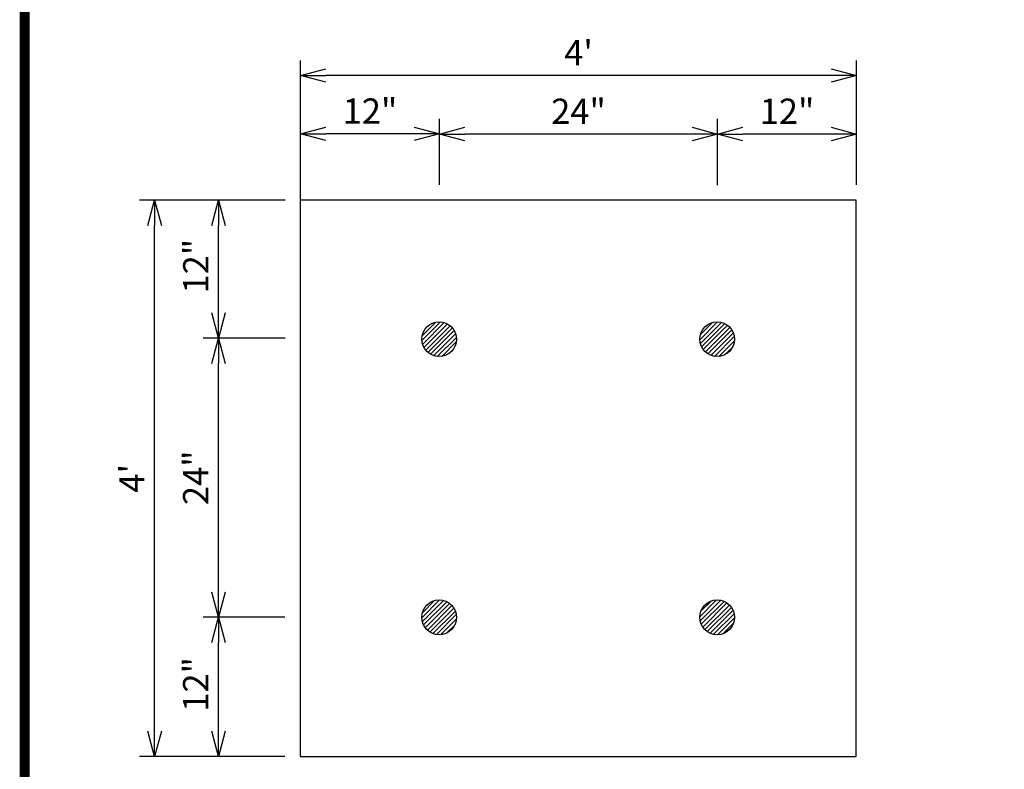
# Model space of a CAD drawing. Extents: x 0.1 to 8.2, y 0.3 to 10.8.
# Drawn here: x 0.1 to 4, y 2.4 to 5.4 of the extents above; entities that cross this region are included whole.
import ezdxf

# ---------------------------------------------------------------- set-up
doc = ezdxf.new("R2010")
doc.units = 0
doc.header["$MEASUREMENT"] = 0
doc.header["$PDMODE"] = 2
doc.layers.get('0').update_dxf_attribs({"color": 25, "linetype": 'CONTINUOUS'})
doc.layers.get('Defpoints').update_dxf_attribs({"linetype": 'CONTINUOUS'})
for name, color, linetype in [('FASTENERS', 154, 'CONTINUOUS'), ('INSULATION', 130, 'CONTINUOUS'), ('TEXT', 1, 'CONTINUOUS'), ('TITLE', 150, 'CONTINUOUS')]:
    doc.layers.add(name, color=color, linetype=linetype)
doc.styles.get("Standard").update_dxf_attribs({"font": 'swissel.ttf'})
doc.dimstyles.new('FIBERTITE', dxfattribs={"dimtxt": 0.1, "dimasz": 0.1, "dimexe": 0.06, "dimexo": 0.06, "dimgap": 0.04, "dimtad": 1, "dimdec": 1, "dimzin": 0, "dimdsep": 46, "dimtxsty": 'Standard', "dimblk": 'OPEN30', "dimcen": 0.09, "dimadec": 0, "dimazin": 0, "dimtfac": 1, "dimtdec": 1, "dimtofl": 0, "dimtmove": 0, "dimatfit": 3, "dimldrblk": 'OPEN30', "dimfxl": 0, "dimtolj": 1, "dimtzin": 0, "dimarcsym": 0})

# ---------------------------------------------------------------- blocks, each defined once
blk = doc.blocks.new('_Open30')
at = {"color": 0, "linetype": 'ByBlock', "lineweight": -2}
for p, q in [((-1, 0.26794919), (0, 0)), ((0, 0), (-1, -0.26794919)), ((0, 0), (-1, 0))]:
    blk.add_line(p, q, dxfattribs=at)
blk = doc.blocks.new('*D1')
at = {"layer": 'Defpoints', "color": 0, "linetype": 'Continuous', "transparency": 16777216}
for p in [(0.677523381286936, 4.659293925078799), (1.159140499018505, 4.659293925078799), (1.105514595759274, 2.459277027618782)]:
    blk.add_point(p, dxfattribs=at)
at = {"layer": 'TEXT', "color": 0, "linetype": 'Continuous', "lineweight": -2, "transparency": 16777216}
for p, q in [((1.099140499018505, 4.659293925078799), (0.617523381286936, 4.659293925078799)), ((0.6775233812869356, 2.559277027618783), (0.677523381286936, 4.5592939250788)), ((1.045514595759274, 2.459277027618782), (0.6175233812869355, 2.459277027618783))]:
    blk.add_line(p, q, dxfattribs=at)
at = {"layer": 'TEXT', "color": 0, "linetype": 'Continuous', "lineweight": -2, "transparency": 16777216, "xscale": 0.1, "yscale": 0.1, "zscale": 0.1}
for p, rotation in [((0.677523381286936, 4.659293925078799), 90), ((0.6775233812869356, 2.459277027618783), 270)]:
    blk.add_blockref('_Open30', p, dxfattribs=dict(at, rotation=rotation))
at = {"layer": 'TEXT', "color": 0, "linetype": 'Continuous', "transparency": 16777216, "insert": (0.5875233812869353, 3.559285476348791), "char_height": 0.1, "attachment_point": 5, "rotation": 90}
blk.add_mtext("\\A1;4'", dxfattribs=at)
blk = doc.blocks.new('*D31')
at = {"layer": 'Defpoints', "color": 0, "linetype": 'Continuous', "transparency": 16777216}
for p in [(1.254904346690211, 5.152296041939728), (3.454904144221466, 4.873655029458732), (1.254904346690211, 4.603828157332313)]:
    blk.add_point(p, dxfattribs=at)
at = {"layer": 'TEXT', "color": 0, "linetype": 'Continuous', "lineweight": -2, "transparency": 16777216}
for p, q in [((1.254904346690211, 4.663828157332312), (1.254904346690211, 5.212296041939728)), ((3.454904144221466, 4.933655029458731), (3.454904144221466, 5.212296041939728)), ((3.354904144221466, 5.152296041939728), (1.354904346690211, 5.152296041939728))]:
    blk.add_line(p, q, dxfattribs=at)
at = {"layer": 'TEXT', "color": 0, "linetype": 'Continuous', "lineweight": -2, "transparency": 16777216, "xscale": 0.1, "yscale": 0.1, "zscale": 0.1, "rotation": 180}
blk.add_blockref('_Open30', (1.254904346690211, 5.152296041939728), dxfattribs=at)
at = {"layer": 'TEXT', "color": 0, "linetype": 'Continuous', "lineweight": -2, "transparency": 16777216, "xscale": 0.1, "yscale": 0.1, "zscale": 0.1}
blk.add_blockref('_Open30', (3.454904144221466, 5.152296041939728), dxfattribs=at)
at = {"layer": 'TEXT', "color": 0, "linetype": 'Continuous', "transparency": 16777216, "insert": (2.354904245455838, 5.242296041939728), "char_height": 0.1, "attachment_point": 5}
blk.add_mtext("\\A1;4'", dxfattribs=at)
blk = doc.blocks.new('*D30')
at = {"layer": 'Defpoints', "color": 0, "linetype": 'Continuous', "transparency": 16777216}
for p in [(1.254904346690211, 4.921665174628263), (1.804904341190213, 4.839223918114794), (1.254904346690211, 4.658615619863927)]:
    blk.add_point(p, dxfattribs=at)
at = {"layer": 'TEXT', "color": 0, "linetype": 'Continuous', "lineweight": -2, "transparency": 16777216}
for p, q in [((1.254904346690211, 4.718615619863926), (1.254904346690211, 4.981665174628263)), ((1.804904341190213, 4.899223918114793), (1.804904341190213, 4.981665174628263)), ((1.704904341190213, 4.921665174628263), (1.354904346690211, 4.921665174628263))]:
    blk.add_line(p, q, dxfattribs=at)
at = {"layer": 'TEXT', "color": 0, "linetype": 'Continuous', "lineweight": -2, "transparency": 16777216, "xscale": 0.1, "yscale": 0.1, "zscale": 0.1, "rotation": 180}
blk.add_blockref('_Open30', (1.254904346690211, 4.921665174628263), dxfattribs=at)
at = {"layer": 'TEXT', "color": 0, "linetype": 'Continuous', "lineweight": -2, "transparency": 16777216, "xscale": 0.1, "yscale": 0.1, "zscale": 0.1}
blk.add_blockref('_Open30', (1.804904341190213, 4.921665174628263), dxfattribs=at)
at = {"layer": 'TEXT', "color": 0, "linetype": 'Continuous', "transparency": 16777216, "insert": (1.529904343940212, 5.011732787880461), "char_height": 0.1, "attachment_point": 5}
blk.add_mtext('\\A1;12"', dxfattribs=at)
blk = doc.blocks.new('*D29')
at = {"layer": 'Defpoints', "color": 0, "linetype": 'Continuous', "transparency": 16777216}
for p in [(2.904904149721467, 4.921022982563851), (2.904904149721467, 4.810463315672035), (3.454904144221466, 4.65990976577358)]:
    blk.add_point(p, dxfattribs=at)
at = {"layer": 'TEXT', "color": 0, "linetype": 'Continuous', "lineweight": -2, "transparency": 16777216}
for p, q in [((2.904904149721467, 4.870463315672034), (2.904904149721467, 4.981022982563851)), ((3.454904144221466, 4.71990976577358), (3.454904144221466, 4.981022982563851)), ((3.354904144221466, 4.921022982563851), (3.004904149721467, 4.921022982563851))]:
    blk.add_line(p, q, dxfattribs=at)
at = {"layer": 'TEXT', "color": 0, "linetype": 'Continuous', "lineweight": -2, "transparency": 16777216, "xscale": 0.1, "yscale": 0.1, "zscale": 0.1, "rotation": 180}
blk.add_blockref('_Open30', (2.904904149721467, 4.921022982563851), dxfattribs=at)
at = {"layer": 'TEXT', "color": 0, "linetype": 'Continuous', "lineweight": -2, "transparency": 16777216, "xscale": 0.1, "yscale": 0.1, "zscale": 0.1}
blk.add_blockref('_Open30', (3.454904144221466, 4.921022982563851), dxfattribs=at)
at = {"layer": 'TEXT', "color": 0, "linetype": 'Continuous', "transparency": 16777216, "insert": (3.179904146971467, 5.011090595816049), "char_height": 0.1, "attachment_point": 5}
blk.add_mtext('\\A1;12"', dxfattribs=at)
blk = doc.blocks.new('*D28')
at = {"layer": 'Defpoints', "color": 0, "linetype": 'Continuous', "transparency": 16777216}
for p in [(1.804904341190213, 4.921063193105176), (1.804904341190213, 4.659946816169057), (2.904904149721467, 4.659143377233786)]:
    blk.add_point(p, dxfattribs=at)
at = {"layer": 'TEXT', "color": 0, "linetype": 'Continuous', "lineweight": -2, "transparency": 16777216}
for p, q in [((1.804904341190213, 4.719946816169057), (1.804904341190213, 4.981063193105176)), ((2.904904149721467, 4.719143377233785), (2.904904149721467, 4.981063193105176)), ((2.804904149721467, 4.921063193105176), (1.904904341190213, 4.921063193105176))]:
    blk.add_line(p, q, dxfattribs=at)
at = {"layer": 'TEXT', "color": 0, "linetype": 'Continuous', "lineweight": -2, "transparency": 16777216, "xscale": 0.1, "yscale": 0.1, "zscale": 0.1, "rotation": 180}
blk.add_blockref('_Open30', (1.804904341190213, 4.921063193105176), dxfattribs=at)
at = {"layer": 'TEXT', "color": 0, "linetype": 'Continuous', "lineweight": -2, "transparency": 16777216, "xscale": 0.1, "yscale": 0.1, "zscale": 0.1}
blk.add_blockref('_Open30', (2.904904149721467, 4.921063193105176), dxfattribs=at)
at = {"layer": 'TEXT', "color": 0, "linetype": 'Continuous', "transparency": 16777216, "insert": (2.35490424545584, 5.011130806357374), "char_height": 0.1, "attachment_point": 5}
blk.add_mtext('\\A1;24"', dxfattribs=at)
blk = doc.blocks.new('*D33')
at = {"layer": 'Defpoints', "color": 0, "linetype": 'Continuous', "transparency": 16777216}
for p in [(0.9301765819525871, 4.113505835147441), (1.253858281377489, 4.113505835147441), (1.253387655537894, 3.00943071326189)]:
    blk.add_point(p, dxfattribs=at)
at = {"layer": 'TEXT', "color": 0, "linetype": 'Continuous', "lineweight": -2, "transparency": 16777216}
for p, q in [((1.193858281377489, 4.113505835147441), (0.8701765819525871, 4.113505835147441)), ((0.9301765819525869, 3.109430713261891), (0.9301765819525871, 4.013505835147441)), ((1.193387655537894, 3.00943071326189), (0.8701765819525868, 3.009430713261891))]:
    blk.add_line(p, q, dxfattribs=at)
at = {"layer": 'TEXT', "color": 0, "linetype": 'Continuous', "lineweight": -2, "transparency": 16777216, "xscale": 0.1, "yscale": 0.1, "zscale": 0.1}
for p, rotation in [((0.9301765819525871, 4.113505835147441), 90), ((0.9301765819525869, 3.009430713261891), 270)]:
    blk.add_blockref('_Open30', p, dxfattribs=dict(at, rotation=rotation))
at = {"layer": 'TEXT', "color": 0, "linetype": 'Continuous', "transparency": 16777216, "insert": (0.8401089687003891, 3.561468274204666), "char_height": 0.1, "attachment_point": 5, "rotation": 90}
blk.add_mtext('\\A1;24"', dxfattribs=at)
blk = doc.blocks.new('*D32')
at = {"layer": 'Defpoints', "color": 0, "linetype": 'Continuous', "transparency": 16777216}
for p in [(0.9301765819525863, 3.009430713261891), (1.253387655537894, 3.00943071326189), (1.253387655537894, 2.459277145432127)]:
    blk.add_point(p, dxfattribs=at)
at = {"layer": 'TEXT', "color": 0, "linetype": 'Continuous', "lineweight": -2, "transparency": 16777216}
for p, q in [((1.193387655537894, 3.00943071326189), (0.8701765819525864, 3.009430713261891)), ((0.9301765819525862, 2.559277145432127), (0.9301765819525863, 2.909430713261891)), ((1.193387655537894, 2.459277145432127), (0.8701765819525863, 2.459277145432127))]:
    blk.add_line(p, q, dxfattribs=at)
at = {"layer": 'TEXT', "color": 0, "linetype": 'Continuous', "lineweight": -2, "transparency": 16777216, "xscale": 0.1, "yscale": 0.1, "zscale": 0.1}
for p, rotation in [((0.9301765819525863, 3.009430713261891), 90), ((0.9301765819525862, 2.459277145432127), 270)]:
    blk.add_blockref('_Open30', p, dxfattribs=dict(at, rotation=rotation))
at = {"layer": 'TEXT', "color": 0, "linetype": 'Continuous', "transparency": 16777216, "insert": (0.8401089687003884, 2.744087943883939), "char_height": 0.1, "attachment_point": 5, "rotation": 90}
blk.add_mtext('\\A1;12"', dxfattribs=at)
blk = doc.blocks.new('*D34')
at = {"layer": 'Defpoints', "color": 0, "linetype": 'Continuous', "transparency": 16777216}
for p in [(0.9306472077921819, 4.659294058193993), (1.253858281377489, 4.659294058193993), (1.253858281377489, 4.113505835147441)]:
    blk.add_point(p, dxfattribs=at)
at = {"layer": 'TEXT', "color": 0, "linetype": 'Continuous', "lineweight": -2, "transparency": 16777216}
for p, q in [((1.193858281377489, 4.659294058193993), (0.870647207792182, 4.659294058193993)), ((0.9306472077921818, 4.213505835147441), (0.9306472077921819, 4.559294058193993)), ((1.193858281377489, 4.113505835147441), (0.8706472077921819, 4.113505835147441))]:
    blk.add_line(p, q, dxfattribs=at)
at = {"layer": 'TEXT', "color": 0, "linetype": 'Continuous', "lineweight": -2, "transparency": 16777216, "xscale": 0.1, "yscale": 0.1, "zscale": 0.1}
for p, rotation in [((0.9306472077921819, 4.659294058193993), 90), ((0.9306472077921818, 4.113505835147441), 270)]:
    blk.add_blockref('_Open30', p, dxfattribs=dict(at, rotation=rotation))
at = {"layer": 'TEXT', "color": 0, "linetype": 'Continuous', "transparency": 16777216, "insert": (0.8405795945399837, 4.398316633599253), "char_height": 0.1, "attachment_point": 5, "rotation": 90}
blk.add_mtext('\\A1;12"', dxfattribs=at)

msp = doc.modelspace()

# ---------------------------------------------------------------- hatches: boundary and pattern name
at = {"layer": 'FASTENERS', "linetype": 'Continuous'}
h = msp.add_hatch(dxfattribs=at)
h.set_pattern_fill('ANSI31', color=256, scale=0.1, style=0)
h.set_pattern_definition([(45, (0, 0), (-0.008838834764831844, 0.008838834764831846), [])])
edge = h.paths.add_edge_path()
edge.add_arc((2.903387475069149, 3.009276975963378), 0.0687499718125003, 0, 360)
edge = h.paths.add_edge_path()
edge.add_arc((2.903387475069149, 4.109276964963378), 0.0687499718125003, 0, 360)
edge = h.paths.add_edge_path()
edge.add_arc((1.803387655537895, 3.009276975963378), 0.0687499718125003, 0, 360)
edge = h.paths.add_edge_path()
edge.add_arc((1.803387655537895, 4.109276964963378), 0.0687499718125003, 0, 360)

# ---------------------------------------------------------------- linework, layer by layer
for centre in [(1.803387655537895, 4.109276964963378), (2.903387475069149, 4.109276964963378), (1.803387655537895, 3.009276975963378), (2.903387475069149, 3.009276975963378)]:
    msp.add_circle(centre, 0.0687499718125003, dxfattribs=at)
at = {"layer": 'INSULATION', "linetype": 'Continuous'}
for p, q in [((3.453387475069146, 4.659276964963379), (1.253387655537894, 4.659276964963379)), ((1.253387655537894, 4.659276964963379), (1.253387655537894, 2.459277145432127)), ((3.453387475069146, 2.459277145432127), (3.453387475069146, 4.659276964963379)), ((1.253387655537894, 2.459277145432127), (3.453387475069146, 2.459277145432127))]:
    msp.add_line(p, q, dxfattribs=at)
at = {"layer": 'TITLE', "linetype": 'Continuous', "const_width": 0.04}
msp.add_lwpolyline([(0.3638252296416109, 10.78293168393799), (7.964481834641609, 10.78293168393799, -0.414213562373095), (8.16448183464161, 10.58293168393799), (8.164481834641608, 0.4829316839379929, -0.414213562373095), (7.964481834641608, 0.282931683937993), (0.3638252296416109, 0.282931683937993, -0.414213562373095), (0.1638252296416107, 0.4829316839379929), (0.1638252296416107, 10.58293168393799, -0.414213562373095)], format="xyb", close=True, dxfattribs=at)

# ---------------------------------------------------------------- dimensions: what is measured, and where the dimension line sits
at = {"layer": 'TEXT', "linetype": 'Continuous'}
for base, p1, p2, text, picture, middle in [((1.254904346690211, 5.152296041939728), (3.454904144221466, 4.873655029458732), (1.254904346690211, 4.603828157332313), "4'", '*D31', (2.354904245455838, 5.242296041939728)), ((1.254904346690211, 4.921665174628263), (1.804904341190213, 4.839223918114794), (1.254904346690211, 4.658615619863927), '12"', '*D30', (1.529904343940212, 5.011732787880461)), ((1.804904341190213, 4.921063193105176), (2.904904149721467, 4.659143377233786), (1.804904341190213, 4.659946816169057), '24"', '*D28', (2.35490424545584, 5.011130806357374)), ((2.904904149721467, 4.921022982563851), (3.454904144221466, 4.65990976577358), (2.904904149721467, 4.810463315672035), '12"', '*D29', (3.179904146971467, 5.011090595816049))]:
    dim = msp.add_linear_dim(base=base, p1=p1, p2=p2, text=text, dimstyle='FIBERTITE', dxfattribs=at)
    dim.commit()
    dim.dimension.update_dxf_attribs({"geometry": picture, "text_midpoint": middle})
for base, p1, p2, text, picture, middle in [((0.677523381286936, 4.659293925078799), (1.105514595759274, 2.459277027618782), (1.159140499018505, 4.659293925078799), "4'", '*D1', (0.6775233812869352, 3.559285476348791)), ((0.9306472077921819, 4.659294058193993), (1.253858281377489, 4.113505835147441), (1.253858281377489, 4.659294058193993), '12"', '*D34', (0.9306472077921811, 4.398316633599253)), ((0.9301765819525863, 3.009430713261891), (1.253387655537894, 2.459277145432127), (1.253387655537894, 3.00943071326189), '12"', '*D32', (0.9301765819525859, 2.744087943883939))]:
    dim = msp.add_linear_dim(base=base, p1=p1, p2=p2, angle=90, text=text, dimstyle='FIBERTITE', dxfattribs=at)
    dim.commit()
    dim.dimension.update_dxf_attribs({"geometry": picture, "text_midpoint": middle, "dimtype": 160})
dim = msp.add_linear_dim(base=(0.9301765819525871, 4.113505835147441), p1=(1.253387655537894, 3.00943071326189), p2=(1.253858281377489, 4.113505835147441), angle=90, text='24"', dimstyle='FIBERTITE', dxfattribs=at)
dim.commit()
dim.dimension.update_dxf_attribs({"geometry": '*D33', "text_midpoint": (0.8401089687003891, 3.561468274204666)})

doc.saveas('drawing.dxf')
